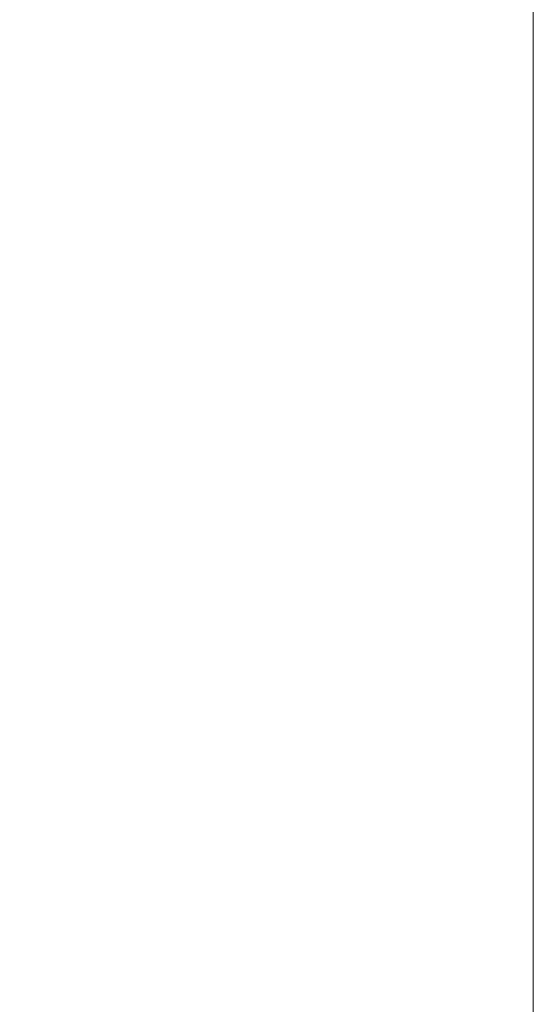
# Model space of a CAD drawing. Units: millimetres. Extents: x -490 to 2568, y -2147 to 1061.
# Drawn here: x -347 to -326, y -935 to -896 of the extents above; entities that cross this region are included whole.
import ezdxf

# ---------------------------------------------------------------- set-up
doc = ezdxf.new("R2010")
doc.units = ezdxf.units.MM
doc.styles.get("Standard").update_dxf_attribs({"font": 'arial.ttf'})
doc.dimstyles.new('ISO-25', dxfattribs={"dimtxt": 2.5, "dimasz": 2.5, "dimexe": 1.25, "dimexo": 0.625, "dimtad": 1, "dimtxsty": 'Standard', "dimcen": 2.5, "dimadec": 0, "dimazin": 0, "dimtfac": 1, "dimtmove": 0, "dimatfit": 3, "dimfxl": 1, "dimarcsym": 0})

# ---------------------------------------------------------------- blocks, each defined once
blk = doc.blocks.new('A$C7A8F168A')
at = {"color": 0, "linetype": 'Continuous', "lineweight": 0, "extrusion": (0, 1, 4.44089e-16)}
blk.add_line((-299.166, -963.2), (-299.166, -918.2), dxfattribs=at)
blk = doc.blocks.new('*D8')
at = {"color": 0, "lineweight": -2, "transparency": 16777216}
for p, q in [((-326.821, 1061.206), (-487.051, 1061.206)), ((-485.801, -935.494), (-485.801, 1058.706)), ((-326.821, -937.994), (-487.051, -937.994))]:
    blk.add_line(p, q, dxfattribs=at)
at = {"color": 0, "transparency": 16777216}
for points in [[(-486.218, 1058.706), (-485.384, 1058.706), (-485.801, 1061.206)], [(-486.218, -935.494), (-485.384, -935.494), (-485.801, -937.994)]]:
    blk.add_solid(points, dxfattribs=at)
at = {"layer": 'Defpoints', "color": 0, "transparency": 16777216}
for p in [(-485.801, 1061.206), (-326.196, 1061.206), (-326.196, -937.994)]:
    blk.add_point(p, dxfattribs=at)
at = {"color": 0, "transparency": 16777216, "insert": (-487.928, 61.606), "char_height": 2.5, "attachment_point": 5, "rotation": 90}
blk.add_mtext('1999,2', dxfattribs=at)

msp = doc.modelspace()

# ---------------------------------------------------------------- block references
msp.add_blockref('A$C7A8F168A', (-27.03, 25.206))

# ---------------------------------------------------------------- dimensions: what is measured, and where the dimension line sits
at = {"color": 8}
dim = msp.add_linear_dim(base=(-485.801, 1061.206), p1=(-326.196, -937.994), p2=(-326.196, 1061.206), angle=90, dimstyle='ISO-25', dxfattribs=at)
dim.commit()
dim.dimension.update_dxf_attribs({"geometry": '*D8', "text_midpoint": (-487.928, 61.606)})

doc.saveas('drawing.dxf')
